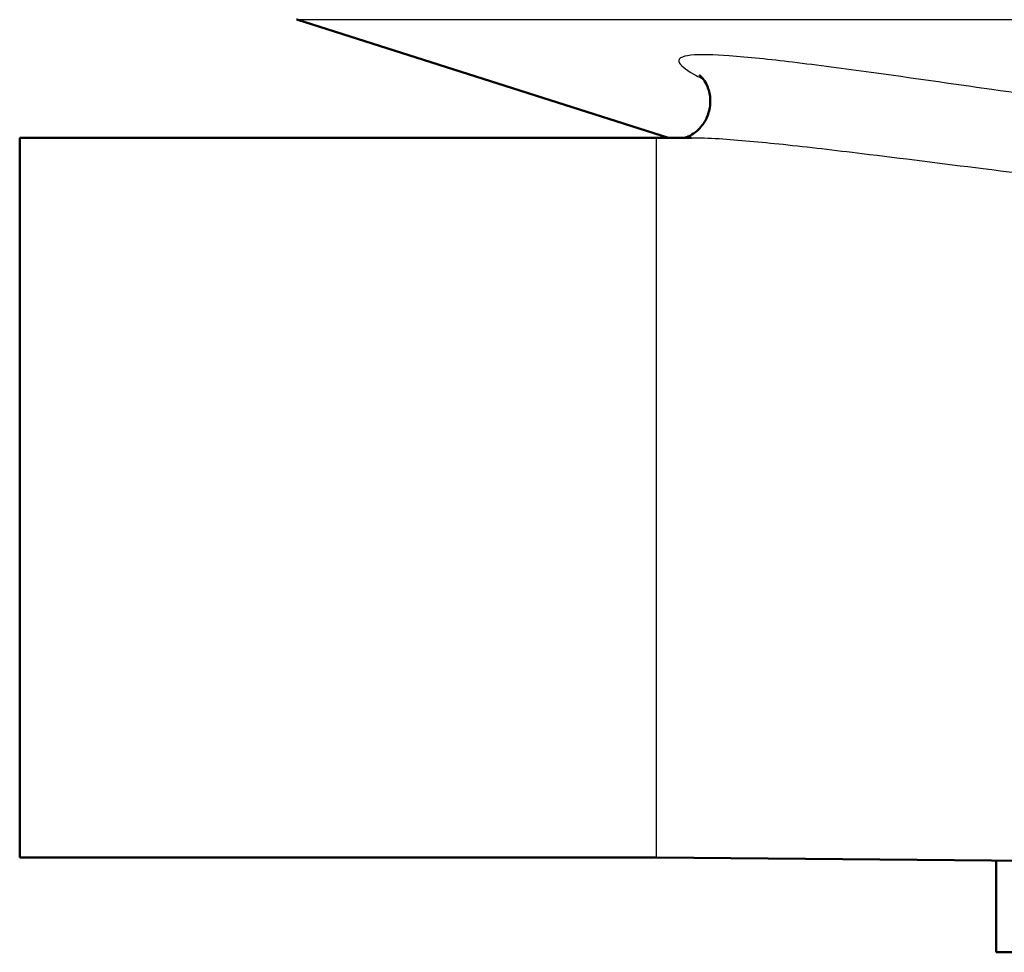
# Paper-space layout 'DF_1' of a CAD drawing. Units: millimetres. Extents: x 0 to 2100, y 0 to 4061.
# Drawn here: x 757 to 780, y 1488 to 1510 of the extents above; entities that cross this region are included whole.
import ezdxf

# ---------------------------------------------------------------- set-up
doc = ezdxf.new("R2010")
doc.units = ezdxf.units.MM
doc.header["$LTSCALE"] = 10
doc.layers.add('Visible Edges(ISO)', color=7, linetype='Continuous', lineweight=50)
doc.layers.add('Visible Tangent Edges(ISO)', color=7, linetype='Continuous', lineweight=25)

psp = doc.layouts.new('DF_1')

# ---------------------------------------------------------------- linework, layer by layer
at = {"layer": 'Visible Edges(ISO)'}
for p, q in [((772.272, 1507.331), (763.547, 1510.111)), ((756.993, 1507.329), (756.993, 1490.387)), ((771.993, 1507.329), (756.993, 1507.329)), ((771.993, 1507.329), (772.811, 1507.336)), ((771.993, 1490.387), (756.993, 1490.387)), ((771.993, 1490.387), (789.002, 1490.239)), ((779.993, 1488.158), (779.993, 1490.317)), ((827.993, 1488.158), (779.993, 1488.158))]:
    psp.add_line(p, q, dxfattribs=at)
psp.add_arc((766.583, 1519.639), 10, 252.1384, 252.3291, dxfattribs=at)
psp.add_open_spline([(773, 1508.815), (773, 1508.815), (773.001, 1508.815), (773.005, 1508.812), (773.018, 1508.801), (773.064, 1508.751), (773.089, 1508.721), (773.148, 1508.63), (773.181, 1508.57), (773.238, 1508.403), (773.26, 1508.294), (773.255, 1508.065), (773.232, 1507.95), (773.151, 1507.748), (773.096, 1507.662), (772.978, 1507.521), (772.917, 1507.471), (772.81, 1507.397), (772.766, 1507.375), (772.699, 1507.347), (772.676, 1507.339), (772.66, 1507.334)], degree=3, knots=[0.7612438, 0.7612438, 0.7612438, 0.7612438, 0.7658189, 0.7658189, 0.7923086, 0.7923086, 0.8103488, 0.8103488, 0.8270099, 0.8270099, 0.843332, 0.843332, 0.8574071, 0.8574071, 0.871139, 0.871139, 0.8866933, 0.8866933, 0.9033986, 0.9033986, 0.9193706, 0.9193706, 0.9193706, 0.9193706], dxfattribs=at)
at = {"layer": 'Visible Tangent Edges(ISO)'}
for p, q in [((844.439, 1510.111), (763.547, 1510.111)), ((771.993, 1490.387), (771.993, 1507.329))]:
    psp.add_line(p, q, dxfattribs=at)
for points, knots in [([(791.727, 1507.005), (790.389, 1507.131), (789.055, 1507.273), (786.188, 1507.609), (784.656, 1507.807), (782.044, 1508.163), (780.957, 1508.317), (778.923, 1508.606), (777.972, 1508.743), (776.414, 1508.957), (775.791, 1509.04), (774.663, 1509.176), (774.151, 1509.231), (773.343, 1509.288), (773.022, 1509.299), (772.577, 1509.254), (772.47, 1509.193), (772.579, 1509.013), (772.725, 1508.911), (772.978, 1508.773), (773.033, 1508.744), (773.091, 1508.715)], [-3.055679, -3.055679, -3.055679, -3.055679, -2.646301, -2.646301, -2.171167, -2.171167, -1.827711, -1.827711, -1.51945, -1.51945, -1.306979, -1.306979, -1.11653, -1.11653, -0.965789, -0.965789, -0.813406, -0.813406, -0.69195, -0.69195, -0.66043, -0.66043, -0.66043, -0.66043]), ([(772.81, 1507.336), (773, 1507.337), (773.224, 1507.328), (773.92, 1507.285), (774.435, 1507.236), (775.569, 1507.116), (776.195, 1507.042), (777.762, 1506.852), (778.719, 1506.73), (780.765, 1506.473), (781.858, 1506.336), (784.487, 1506.02), (786.031, 1505.844), (788.92, 1505.545), (790.265, 1505.418), (791.614, 1505.306)], [1.015504, 1.015504, 1.015504, 1.015504, 1.11653, 1.11653, 1.306979, 1.306979, 1.51945, 1.51945, 1.827711, 1.827711, 2.171167, 2.171167, 2.646301, 2.646301, 3.055679, 3.055679, 3.055679, 3.055679])]:
    psp.add_open_spline(points, degree=3, knots=knots, dxfattribs=at)

doc.saveas('drawing.dxf')
